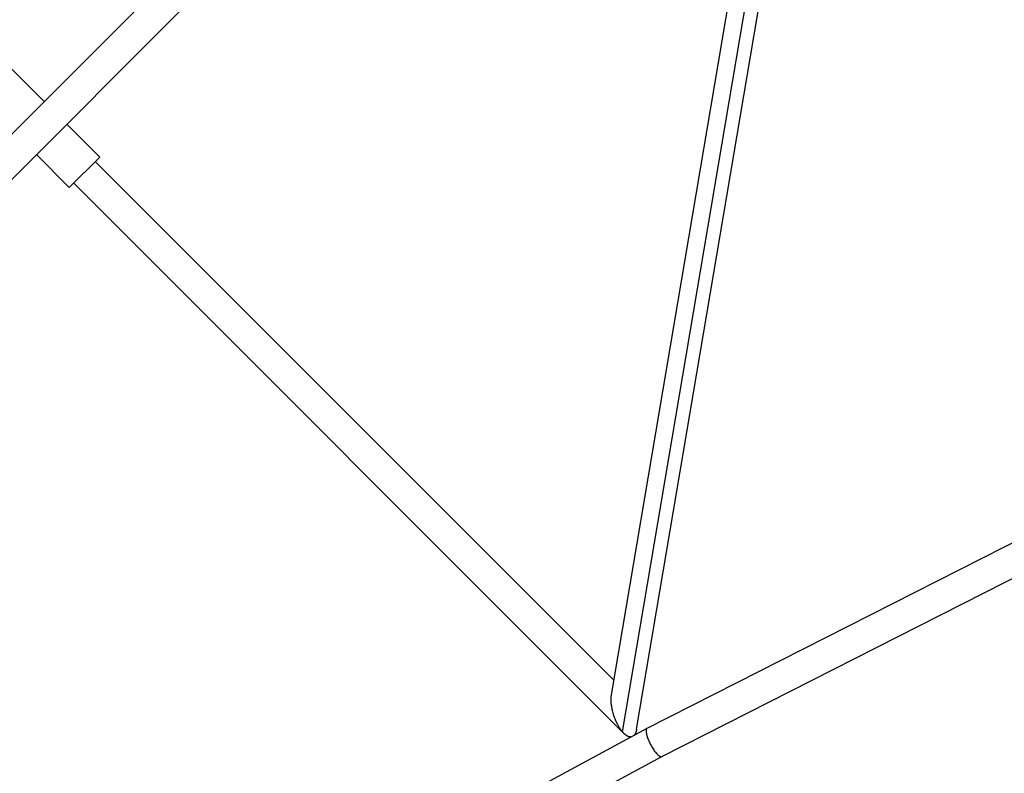
# Model space of a CAD drawing. Units: millimetres. Extents: x -5925 to 5925, y -5925 to 5925.
# Drawn here: x -2730 to -2021, y -3180 to -2637 of the extents above; entities that cross this region are included whole.
import ezdxf

# ---------------------------------------------------------------- set-up
doc = ezdxf.new("R2010")
doc.units = ezdxf.units.MM
doc.header["$LTSCALE"] = 20
doc.layers.add('2d', color=230, linetype='Continuous')

msp = doc.modelspace()

# ---------------------------------------------------------------- linework, layer by layer
at = {"layer": '2d'}
for p, q in [((-4070.7, -4086.96), (-50.82, -67.08)), ((-4086.96, -4070.7), (-1773.68, -1757.42)), ((-2303.88, -3123.82), (-2174.83, -2361.98)), ((-2295.94, -3150.65), (-2163, -2365.79)), ((-2285.78, -3148.75), (-2153.14, -2365.66)), ((-2712.73, -2696.47), (-2736.42, -2672.78)), ((-2672.78, -2736.42), (-2696.47, -2712.73)), ((-2694.7, -2758.34), (-2718.39, -2734.65)), ((-2672.78, -2736.42), (-2694.7, -2758.34)), ((-2675.96, -2739.6), (-2302.12, -3113.44)), ((-2278.23, -3148.01), (-1480.97, -2743.3)), ((-2691.52, -2755.16), (-2294.99, -3151.69)), ((-2267.59, -3168.4), (-1471.76, -2764.42)), ((-3739.82, -3935.79), (-2278.25, -3148.02)), ((-3728.91, -3956.04), (-2267.58, -3168.4))]:
    msp.add_line(p, q, dxfattribs=at)
for points, weights in [([(-2295.94, -3150.65), (-2301.06, -3144.65), (-2305.48, -3133.27), (-2303.88, -3123.82)], [1, 0.655344772402, 0.498491972803, 0.529441601204]), ([(-2294.99, -3151.69), (-2295.31, -3151.37), (-2295.62, -3151.02), (-2295.94, -3150.65)], [1, 0.999124501883, 0.999124501883, 1]), ([(-2285.78, -3148.75), (-2286.11, -3150.64), (-2286.7, -3152.08), (-2287.52, -3153.02)], [0.529441601204, 0.536117988618, 0.55153361036, 0.575688466429]), ([(-2278.25, -3148.02), (-2283.85, -3151.04), (-2273.26, -3171.28), (-2267.59, -3168.4)], [1, 0.335618312003, 0.335618312003, 1]), ([(-2278.23, -3148.01), (-2278.24, -3148.02), (-2278.24, -3148.02), (-2278.25, -3148.02)], [1, 0.999996084143, 0.999996084143, 1]), ([(-2289.84, -3154.27), (-2291.49, -3154.42), (-2293.29, -3153.39), (-2294.99, -3151.69)], [0.65999570594, 0.738731091199, 0.852065855886, 1])]:
    msp.add_rational_spline(points, weights, degree=3, dxfattribs=at)

doc.saveas('drawing.dxf')
